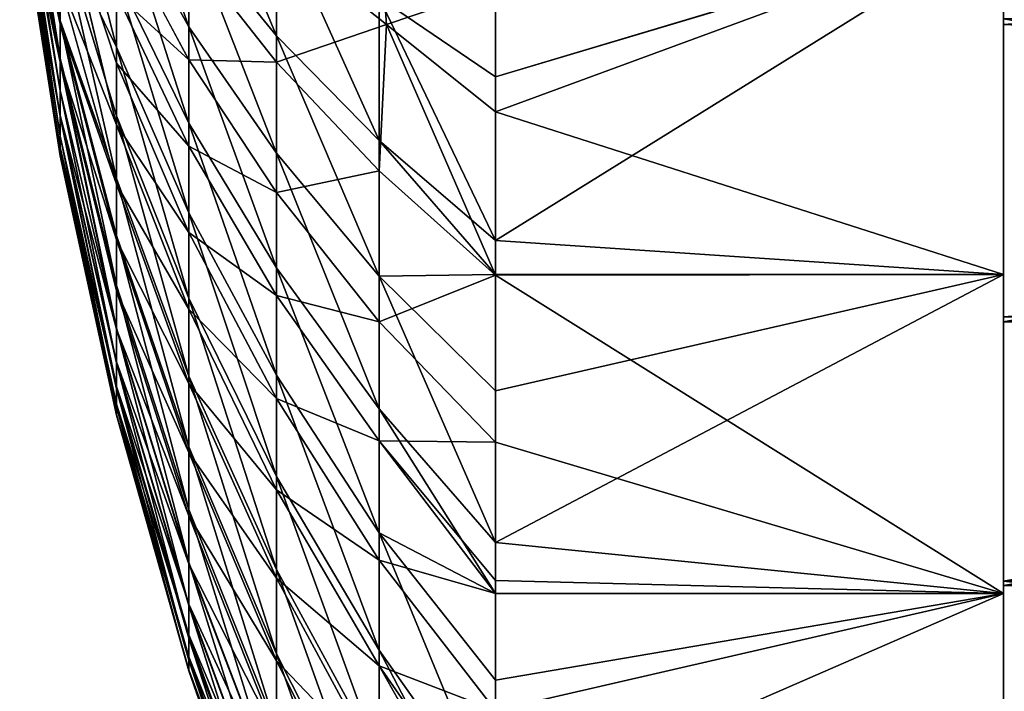
# Model space of a CAD drawing. Extents: x 0 to 15.6, y 0 to 4.9.
# Drawn here: x 0 to 0.2, y 2.2 to 2.3 of the extents above; entities that cross this region are included whole.
import ezdxf

# ---------------------------------------------------------------- set-up
doc = ezdxf.new("R2010")
doc.units = 0
doc.layers.add('CROMAT', color=22, linetype='CONTINUOUS')

msp = doc.modelspace()

# ---------------------------------------------------------------- linework, layer by layer
at = {"layer": 'CROMAT', "invisible_edges": 8}
for points in [[(0.2, 2.79918, 13.80722), (0.2, 2.84319, 13.90472), (0.2, 2.10991, 13.62065), (0.2, 2.79918, 13.80722)], [(0.2, 2.10991, 13.62065), (0.2, 2.84319, 13.90472), (0.2, 2.82299, 13.97572), (0.2, 2.10991, 13.62065)], [(0.2, 2.10991, 13.62065), (0.2, 2.82299, 13.97572), (0.2, 2.07701, 13.68672), (0.2, 2.10991, 13.62065)], [(0.2, 2.07701, 13.68672), (0.2, 2.82299, 13.97572), (0.2, 2.79009, 14.0418), (0.2, 2.07701, 13.68672)], [(0.2, 2.2105, 13.57599), (0.45, 2.2105, 13.57599), (0.2, 2.79918, 13.80722), (0.2, 2.2105, 13.57599)], [(0.2, 2.79918, 13.80722), (0.2, 2.10991, 13.62065), (0.2, 2.2105, 13.57599), (0.2, 2.79918, 13.80722)], [(0.2, 2.07701, 13.68672), (0.2, 2.79009, 14.0418), (0.2, 2.05681, 13.75772), (0.2, 2.07701, 13.68672)], [(0.2, 2.79009, 14.0418), (0.2, 2.6895, 14.08645), (0.2, 2.10082, 13.85523), (0.2, 2.79009, 14.0418)], [(0.2, 2.79009, 14.0418), (0.2, 2.10082, 13.85523), (0.2, 2.05681, 13.75772), (0.2, 2.79009, 14.0418)], [(0.2, 2.6895, 14.08645), (0.45, 2.6895, 14.08645), (0.2, 2.10082, 13.85523), (0.2, 2.6895, 14.08645)], [(0.2, 2.45, 15.16122), (0.20025, 2.45007, 14.17945), (0.23017, 2.0667, 15.16122), (0.2, 2.45, 15.16122)], [(0.2, 2.45, 15.16122), (0.23017, 2.0667, 15.16122), (0.23167, 2.06694, 15.16888), (0.2, 2.45, 15.16122)], [(0.23167, 2.06694, 15.16888), (0.20152, 2.45, 15.16888), (0.2, 2.45, 15.16122), (0.23167, 2.06694, 15.16888)], [(0.2, 2.38401, 13.4875), (0.45, 2.33763, 13.50102), (0.2, 2.32094, 13.50589), (0.2, 2.38401, 13.4875)], [(0.2, 2.32094, 13.50589), (0.2, 2.2717, 13.47316), (0.2, 2.38401, 13.4875), (0.2, 2.32094, 13.50589)], [(0.2, 2.38401, 13.4875), (0.2, 2.2717, 13.47316), (0.2, 2.34054, 13.44649), (0.2, 2.38401, 13.4875)], [(0.01426, 2.33941, 13.72254), (0.01426, 2.32171, 13.74414), (0.00632, 2.37621, 13.7587), (0.01426, 2.33941, 13.72254)], [(0.00632, 2.37621, 13.7587), (0.01426, 2.32171, 13.74414), (0.00632, 2.36439, 13.77311), (0.00632, 2.37621, 13.7587)], [(0.01426, 2.32171, 13.74414), (0.01426, 2.31428, 13.75624), (0.00632, 2.36439, 13.77311), (0.01426, 2.32171, 13.74414)], [(0.00632, 2.36439, 13.77311), (0.01426, 2.31428, 13.75624), (0.00632, 2.35943, 13.78119), (0.00632, 2.36439, 13.77311)], [(0.01426, 2.32102, 13.91729), (0.01426, 2.32927, 13.92851), (0.00632, 2.36393, 13.88865), (0.01426, 2.32102, 13.91729)], [(0.00632, 2.35891, 13.88029), (0.01426, 2.32102, 13.91729), (0.00632, 2.36393, 13.88865), (0.00632, 2.35891, 13.88029)], [(0.03962, 2.33983, 13.59962), (0.03962, 2.32049, 13.60985), (0.02538, 2.36145, 13.64505), (0.03962, 2.33983, 13.59962)], [(0.02538, 2.36145, 13.64505), (0.03962, 2.32049, 13.60985), (0.02538, 2.3459, 13.65328), (0.02538, 2.36145, 13.64505)], [(0.00632, 2.35521, 13.78974), (0.00632, 2.35943, 13.78119), (0.01426, 2.30795, 13.76906), (0.00632, 2.35521, 13.78974)], [(0.01426, 2.30795, 13.76906), (0.00632, 2.35943, 13.78119), (0.01426, 2.31428, 13.75624), (0.01426, 2.30795, 13.76906)], [(0.02538, 2.33067, 13.66311), (0.02538, 2.31645, 13.67417), (0.01426, 2.36025, 13.70478), (0.02538, 2.33067, 13.66311)], [(0.01426, 2.36025, 13.70478), (0.02538, 2.31645, 13.67417), (0.01426, 2.33941, 13.72254), (0.01426, 2.36025, 13.70478)], [(0.05689, 2.34304, 13.54481), (0.05689, 2.31867, 13.55513), (0.03962, 2.36027, 13.59096), (0.05689, 2.34304, 13.54481)], [(0.03962, 2.36027, 13.59096), (0.05689, 2.31867, 13.55513), (0.03962, 2.33983, 13.59962), (0.03962, 2.36027, 13.59096)], [(0.01426, 2.31349, 13.90476), (0.01426, 2.32102, 13.91729), (0.00632, 2.35891, 13.88029), (0.01426, 2.31349, 13.90476)], [(0.00632, 2.3519, 13.86411), (0.01426, 2.31349, 13.90476), (0.00632, 2.35891, 13.88029), (0.00632, 2.3519, 13.86411)], [(0.01426, 2.30283, 13.78241), (0.00632, 2.35179, 13.79865), (0.00632, 2.35521, 13.78974), (0.01426, 2.30283, 13.78241)], [(0.01426, 2.30283, 13.78241), (0.00632, 2.35521, 13.78974), (0.01426, 2.30795, 13.76906), (0.01426, 2.30283, 13.78241)], [(0.00632, 2.34772, 13.84686), (0.01426, 2.30299, 13.88051), (0.00632, 2.3519, 13.86411), (0.00632, 2.34772, 13.84686)], [(0.01426, 2.30299, 13.88051), (0.01426, 2.31349, 13.90476), (0.00632, 2.3519, 13.86411), (0.01426, 2.30299, 13.88051)], [(0.01426, 2.29896, 13.79615), (0.00632, 2.34922, 13.80782), (0.00632, 2.35179, 13.79865), (0.01426, 2.29896, 13.79615)], [(0.01426, 2.29896, 13.79615), (0.00632, 2.35179, 13.79865), (0.01426, 2.30283, 13.78241), (0.01426, 2.29896, 13.79615)], [(0.01426, 2.29896, 13.79615), (0.01426, 2.29632, 13.81062), (0.00632, 2.34922, 13.80782), (0.01426, 2.29896, 13.79615)], [(0.00632, 2.34922, 13.80782), (0.01426, 2.29632, 13.81062), (0.00632, 2.34745, 13.81747), (0.00632, 2.34922, 13.80782)], [(0.01426, 2.29673, 13.85465), (0.00632, 2.34772, 13.84686), (0.00632, 2.3467, 13.83713), (0.01426, 2.29673, 13.85465)], [(0.01426, 2.29673, 13.85465), (0.01426, 2.30299, 13.88051), (0.00632, 2.34772, 13.84686), (0.01426, 2.29673, 13.85465)], [(0.00632, 2.34661, 13.82714), (0.00632, 2.34745, 13.81747), (0.01426, 2.29507, 13.82511), (0.00632, 2.34661, 13.82714)], [(0.01426, 2.29507, 13.82511), (0.00632, 2.34745, 13.81747), (0.01426, 2.29632, 13.81062), (0.01426, 2.29507, 13.82511)], [(0.01426, 2.29673, 13.85465), (0.00632, 2.3467, 13.83713), (0.01426, 2.2952, 13.84008), (0.01426, 2.29673, 13.85465)], [(0.01426, 2.2952, 13.84008), (0.00632, 2.3467, 13.83713), (0.00632, 2.34661, 13.82714), (0.01426, 2.2952, 13.84008)], [(0.01426, 2.2952, 13.84008), (0.00632, 2.34661, 13.82714), (0.01426, 2.29507, 13.82511), (0.01426, 2.2952, 13.84008)], [(0.02538, 2.31332, 13.98555), (0.01426, 2.3472, 13.9473), (0.02538, 2.30119, 13.9739), (0.02538, 2.31332, 13.98555)], [(0.02538, 2.30119, 13.9739), (0.01426, 2.3472, 13.9473), (0.01426, 2.32927, 13.92851), (0.02538, 2.30119, 13.9739)], [(0.02538, 2.31332, 13.98555), (0.02538, 2.327, 13.99667), (0.01426, 2.3472, 13.9473), (0.02538, 2.31332, 13.98555)], [(0.03962, 2.32049, 13.60985), (0.03962, 2.30154, 13.62208), (0.02538, 2.3459, 13.65328), (0.03962, 2.32049, 13.60985)], [(0.02538, 2.3459, 13.65328), (0.03962, 2.30154, 13.62208), (0.02538, 2.33067, 13.66311), (0.02538, 2.3459, 13.65328)], [(0.07707, 2.34219, 14.16805), (0.05683, 2.3383, 14.11561), (0.07852, 2.32095, 14.15978), (0.07707, 2.34219, 14.16805)], [(0.07707, 2.32627, 13.49992), (0.07707, 2.29809, 13.51185), (0.05689, 2.34304, 13.54481), (0.07707, 2.32627, 13.49992)], [(0.05689, 2.34304, 13.54481), (0.07707, 2.29809, 13.51185), (0.05689, 2.31867, 13.55513), (0.05689, 2.34304, 13.54481)], [(0.1, 2.3282, 14.21178), (0.07707, 2.34219, 14.16805), (0.07852, 2.32095, 14.15978), (0.1, 2.3282, 14.21178)], [(0.02538, 2.327, 13.99667), (0.03962, 2.31398, 14.04866), (0.02538, 2.34066, 14.006), (0.02538, 2.327, 13.99667)], [(0.03962, 2.31398, 14.04866), (0.03962, 2.33551, 14.06072), (0.02538, 2.34066, 14.006), (0.03962, 2.31398, 14.04866)], [(0.05689, 2.31867, 13.55513), (0.05689, 2.29561, 13.56733), (0.03962, 2.33983, 13.59962), (0.05689, 2.31867, 13.55513)], [(0.03962, 2.33983, 13.59962), (0.05689, 2.29561, 13.56733), (0.03962, 2.32049, 13.60985), (0.03962, 2.33983, 13.59962)], [(0.1, 2.34054, 13.44649), (0.1, 2.31066, 13.45806), (0.07707, 2.32627, 13.49992), (0.1, 2.34054, 13.44649)], [(0.2, 2.2717, 13.47316), (0.1, 2.2784, 13.47056), (0.2, 2.34054, 13.44649), (0.2, 2.2717, 13.47316)], [(0.2, 2.34054, 13.44649), (0.1, 2.2784, 13.47056), (0.1, 2.31066, 13.45806), (0.2, 2.34054, 13.44649)], [(0.2, 2.34054, 13.44649), (0.1, 2.31066, 13.45806), (0.1, 2.34054, 13.44649), (0.2, 2.34054, 13.44649)], [(0.2, 2.34054, 14.21595), (0.1, 2.3282, 14.21178), (0.1, 2.30376, 14.20353), (0.2, 2.34054, 14.21595)], [(0.2, 2.34054, 14.21595), (0.1, 2.30376, 14.20353), (0.2, 2.2717, 14.18929), (0.2, 2.34054, 14.21595)], [(0.2, 2.32204, 14.15699), (0.2, 2.34054, 14.21595), (0.2, 2.2717, 14.18929), (0.2, 2.32204, 14.15699)], [(0.02538, 2.31645, 13.67417), (0.02538, 2.30297, 13.68672), (0.01426, 2.33941, 13.72254), (0.02538, 2.31645, 13.67417)], [(0.02538, 2.30297, 13.68672), (0.02538, 2.29063, 13.70045), (0.01426, 2.33941, 13.72254), (0.02538, 2.30297, 13.68672)], [(0.01426, 2.33941, 13.72254), (0.02538, 2.29063, 13.70045), (0.01426, 2.32171, 13.74414), (0.01426, 2.33941, 13.72254)], [(0.05689, 2.31352, 14.1048), (0.05683, 2.3383, 14.11561), (0.03962, 2.33551, 14.06072), (0.05689, 2.31352, 14.1048)], [(0.07852, 2.32095, 14.15978), (0.05683, 2.3383, 14.11561), (0.05689, 2.31352, 14.1048), (0.07852, 2.32095, 14.15978)], [(0.45, 2.32094, 13.50589), (0.2, 2.32094, 13.50589), (0.45, 2.33763, 13.50102), (0.45, 2.32094, 13.50589)], [(0.03962, 2.31398, 14.04866), (0.05689, 2.31352, 14.1048), (0.03962, 2.33551, 14.06072), (0.03962, 2.31398, 14.04866)], [(0.03962, 2.30154, 13.62208), (0.03962, 2.28385, 13.63584), (0.02538, 2.33067, 13.66311), (0.03962, 2.30154, 13.62208)], [(0.02538, 2.33067, 13.66311), (0.03962, 2.28385, 13.63584), (0.02538, 2.31645, 13.67417), (0.02538, 2.33067, 13.66311)], [(0.02538, 2.30119, 13.9739), (0.01426, 2.32927, 13.92851), (0.02538, 2.28948, 13.96057), (0.02538, 2.30119, 13.9739)], [(0.02538, 2.28948, 13.96057), (0.01426, 2.32927, 13.92851), (0.01426, 2.32102, 13.91729), (0.02538, 2.28948, 13.96057)], [(0.1, 2.3282, 14.21178), (0.07852, 2.32095, 14.15978), (0.1, 2.30376, 14.20353), (0.1, 2.3282, 14.21178)], [(0.03962, 2.29698, 14.03705), (0.03962, 2.31398, 14.04866), (0.02538, 2.327, 13.99667), (0.03962, 2.29698, 14.03705)], [(0.02538, 2.31332, 13.98555), (0.03962, 2.29698, 14.03705), (0.02538, 2.327, 13.99667), (0.02538, 2.31332, 13.98555)], [(0.1, 2.31066, 13.45806), (0.1, 2.2784, 13.47056), (0.07707, 2.32627, 13.49992), (0.1, 2.31066, 13.45806)], [(0.07707, 2.32627, 13.49992), (0.1, 2.2784, 13.47056), (0.07707, 2.29809, 13.51185), (0.07707, 2.32627, 13.49992)], [(0.02538, 2.26955, 13.73154), (0.01426, 2.31428, 13.75624), (0.01426, 2.32171, 13.74414), (0.02538, 2.26955, 13.73154)], [(0.02538, 2.26955, 13.73154), (0.01426, 2.32171, 13.74414), (0.02538, 2.27943, 13.71544), (0.02538, 2.26955, 13.73154)], [(0.02538, 2.27943, 13.71544), (0.01426, 2.32171, 13.74414), (0.02538, 2.29063, 13.70045), (0.02538, 2.27943, 13.71544)], [(0.02538, 2.28948, 13.96057), (0.01426, 2.32102, 13.91729), (0.02538, 2.27852, 13.94565), (0.02538, 2.28948, 13.96057)], [(0.02538, 2.27852, 13.94565), (0.01426, 2.32102, 13.91729), (0.01426, 2.31349, 13.90476), (0.02538, 2.27852, 13.94565)], [(0.05689, 2.29561, 13.56733), (0.05689, 2.27303, 13.58192), (0.03962, 2.32049, 13.60985), (0.05689, 2.29561, 13.56733)], [(0.03962, 2.32049, 13.60985), (0.05689, 2.27303, 13.58192), (0.03962, 2.30154, 13.62208), (0.03962, 2.32049, 13.60985)], [(0.05689, 2.31352, 14.1048), (0.07707, 2.29212, 14.14768), (0.07852, 2.32095, 14.15978), (0.05689, 2.31352, 14.1048)], [(0.1, 2.27159, 14.18921), (0.07852, 2.32095, 14.15978), (0.07707, 2.29212, 14.14768), (0.1, 2.27159, 14.18921)], [(0.1, 2.30376, 14.20353), (0.07852, 2.32095, 14.15978), (0.1, 2.27159, 14.18921), (0.1, 2.30376, 14.20353)], [(0.45, 2.32204, 14.15699), (0.2, 2.32204, 14.15699), (0.45, 2.27931, 14.13538), (0.45, 2.32204, 14.15699)], [(0.45, 2.27931, 14.13538), (0.2, 2.32204, 14.15699), (0.2, 2.26342, 14.12734), (0.45, 2.27931, 14.13538)], [(0.2, 2.32204, 14.15699), (0.2, 2.2717, 14.18929), (0.2, 2.26342, 14.12734), (0.2, 2.32204, 14.15699)], [(0.45, 2.30963, 13.51166), (0.2, 2.26242, 13.53573), (0.2, 2.32094, 13.50589), (0.45, 2.30963, 13.51166)], [(0.45, 2.30963, 13.51166), (0.2, 2.32094, 13.50589), (0.45, 2.32094, 13.50589), (0.45, 2.30963, 13.51166)], [(0.2, 2.26242, 13.53573), (0.2, 2.20895, 13.51201), (0.2, 2.32094, 13.50589), (0.2, 2.26242, 13.53573)], [(0.2, 2.32094, 13.50589), (0.2, 2.20895, 13.51201), (0.2, 2.2717, 13.47316), (0.2, 2.32094, 13.50589)], [(0.07707, 2.29809, 13.51185), (0.07707, 2.27141, 13.52597), (0.05689, 2.31867, 13.55513), (0.07707, 2.29809, 13.51185)], [(0.05689, 2.31867, 13.55513), (0.07707, 2.27141, 13.52597), (0.05689, 2.29561, 13.56733), (0.05689, 2.31867, 13.55513)], [(0.03962, 2.28385, 13.63584), (0.03962, 2.26708, 13.65145), (0.02538, 2.31645, 13.67417), (0.03962, 2.28385, 13.63584)], [(0.02538, 2.31645, 13.67417), (0.03962, 2.26708, 13.65145), (0.02538, 2.30297, 13.68672), (0.02538, 2.31645, 13.67417)], [(0.02538, 2.26114, 13.74857), (0.01426, 2.30795, 13.76906), (0.01426, 2.31428, 13.75624), (0.02538, 2.26114, 13.74857)], [(0.02538, 2.26114, 13.74857), (0.01426, 2.31428, 13.75624), (0.02538, 2.26955, 13.73154), (0.02538, 2.26114, 13.74857)], [(0.02538, 2.27852, 13.94565), (0.01426, 2.31349, 13.90476), (0.02538, 2.26851, 13.92899), (0.02538, 2.27852, 13.94565)], [(0.02538, 2.26851, 13.92899), (0.01426, 2.31349, 13.90476), (0.02538, 2.26096, 13.91346), (0.02538, 2.26851, 13.92899)], [(0.01426, 2.30299, 13.88051), (0.02538, 2.26096, 13.91346), (0.01426, 2.31349, 13.90476), (0.01426, 2.30299, 13.88051)], [(0.02538, 2.30119, 13.9739), (0.03962, 2.27996, 14.02322), (0.02538, 2.31332, 13.98555), (0.02538, 2.30119, 13.9739)], [(0.03962, 2.27996, 14.02322), (0.03962, 2.29698, 14.03705), (0.02538, 2.31332, 13.98555), (0.03962, 2.27996, 14.02322)], [(0.03962, 2.29698, 14.03705), (0.05689, 2.28785, 14.09041), (0.03962, 2.31398, 14.04866), (0.03962, 2.29698, 14.03705)], [(0.05689, 2.28785, 14.09041), (0.05689, 2.31352, 14.1048), (0.03962, 2.31398, 14.04866), (0.05689, 2.28785, 14.09041)], [(0.05689, 2.28785, 14.09041), (0.07707, 2.29212, 14.14768), (0.05689, 2.31352, 14.1048), (0.05689, 2.28785, 14.09041)], [(0.45, 2.28177, 13.52587), (0.2, 2.26242, 13.53573), (0.45, 2.30963, 13.51166), (0.45, 2.28177, 13.52587)], [(0.02538, 2.25433, 13.76632), (0.01426, 2.30283, 13.78241), (0.01426, 2.30795, 13.76906), (0.02538, 2.25433, 13.76632)], [(0.02538, 2.25433, 13.76632), (0.01426, 2.30795, 13.76906), (0.02538, 2.26114, 13.74857), (0.02538, 2.25433, 13.76632)], [(0.2, 2.2717, 14.18929), (0.1, 2.30376, 14.20353), (0.1, 2.27159, 14.18921), (0.2, 2.2717, 14.18929)], [(0.02538, 2.25454, 13.89675), (0.01426, 2.30299, 13.88051), (0.02538, 2.24969, 13.87998), (0.02538, 2.25454, 13.89675)], [(0.02538, 2.24969, 13.87998), (0.01426, 2.30299, 13.88051), (0.01426, 2.29673, 13.85465), (0.02538, 2.24969, 13.87998)], [(0.02538, 2.25454, 13.89675), (0.02538, 2.26096, 13.91346), (0.01426, 2.30299, 13.88051), (0.02538, 2.25454, 13.89675)], [(0.02538, 2.24919, 13.78459), (0.01426, 2.29896, 13.79615), (0.01426, 2.30283, 13.78241), (0.02538, 2.24919, 13.78459)], [(0.02538, 2.24919, 13.78459), (0.01426, 2.30283, 13.78241), (0.02538, 2.25433, 13.76632), (0.02538, 2.24919, 13.78459)], [(0.03962, 2.26708, 13.65145), (0.03962, 2.25173, 13.66853), (0.02538, 2.30297, 13.68672), (0.03962, 2.26708, 13.65145)], [(0.02538, 2.30297, 13.68672), (0.03962, 2.25173, 13.66853), (0.02538, 2.29063, 13.70045), (0.02538, 2.30297, 13.68672)], [(0.03962, 2.26487, 14.00873), (0.03962, 2.27996, 14.02322), (0.02538, 2.30119, 13.9739), (0.03962, 2.26487, 14.00873)], [(0.02538, 2.28948, 13.96057), (0.03962, 2.26487, 14.00873), (0.02538, 2.30119, 13.9739), (0.02538, 2.28948, 13.96057)], [(0.05689, 2.27303, 13.58192), (0.05689, 2.25194, 13.59832), (0.03962, 2.30154, 13.62208), (0.05689, 2.27303, 13.58192)], [(0.03962, 2.30154, 13.62208), (0.05689, 2.25194, 13.59832), (0.03962, 2.28385, 13.63584), (0.03962, 2.30154, 13.62208)], [(0.02538, 2.24567, 13.80383), (0.01426, 2.29632, 13.81062), (0.01426, 2.29896, 13.79615), (0.02538, 2.24567, 13.80383)], [(0.02538, 2.24567, 13.80383), (0.01426, 2.29896, 13.79615), (0.02538, 2.24919, 13.78459), (0.02538, 2.24567, 13.80383)], [(0.1, 2.2784, 13.47056), (0.1, 2.27171, 13.47316), (0.07707, 2.29809, 13.51185), (0.1, 2.2784, 13.47056)], [(0.07707, 2.29809, 13.51185), (0.1, 2.27171, 13.47316), (0.07707, 2.27141, 13.52597), (0.07707, 2.29809, 13.51185)], [(0.02538, 2.24969, 13.87998), (0.01426, 2.29673, 13.85465), (0.02538, 2.24621, 13.86238), (0.02538, 2.24969, 13.87998)], [(0.02538, 2.24621, 13.86238), (0.01426, 2.29673, 13.85465), (0.01426, 2.2952, 13.84008), (0.02538, 2.24621, 13.86238)], [(0.02538, 2.24401, 13.82309), (0.01426, 2.29507, 13.82511), (0.01426, 2.29632, 13.81062), (0.02538, 2.24401, 13.82309)], [(0.02538, 2.24401, 13.82309), (0.01426, 2.29632, 13.81062), (0.02538, 2.24567, 13.80383), (0.02538, 2.24401, 13.82309)], [(0.05689, 2.26759, 14.07658), (0.05689, 2.28785, 14.09041), (0.03962, 2.29698, 14.03705), (0.05689, 2.26759, 14.07658)], [(0.03962, 2.27996, 14.02322), (0.05689, 2.26759, 14.07658), (0.03962, 2.29698, 14.03705), (0.03962, 2.27996, 14.02322)], [(0.07707, 2.27141, 13.52597), (0.07707, 2.24529, 13.54284), (0.05689, 2.29561, 13.56733), (0.07707, 2.27141, 13.52597)], [(0.05689, 2.29561, 13.56733), (0.07707, 2.24529, 13.54284), (0.05689, 2.27303, 13.58192), (0.05689, 2.29561, 13.56733)], [(0.02538, 2.24621, 13.86238), (0.01426, 2.2952, 13.84008), (0.02538, 2.24418, 13.84299), (0.02538, 2.24621, 13.86238)], [(0.02538, 2.24418, 13.84299), (0.01426, 2.2952, 13.84008), (0.01426, 2.29507, 13.82511), (0.02538, 2.24418, 13.84299)], [(0.02538, 2.24418, 13.84299), (0.01426, 2.29507, 13.82511), (0.02538, 2.24401, 13.82309), (0.02538, 2.24418, 13.84299)], [(0.07707, 2.26243, 14.13104), (0.07707, 2.29212, 14.14768), (0.05689, 2.28785, 14.09041), (0.07707, 2.26243, 14.13104)], [(0.07707, 2.26243, 14.13104), (0.1, 2.27159, 14.18921), (0.07707, 2.29212, 14.14768), (0.07707, 2.26243, 14.13104)], [(0.02538, 2.27943, 13.71544), (0.02538, 2.29063, 13.70045), (0.03962, 2.23779, 13.68718), (0.02538, 2.27943, 13.71544)], [(0.03962, 2.23779, 13.68718), (0.02538, 2.29063, 13.70045), (0.03962, 2.25173, 13.66853), (0.03962, 2.23779, 13.68718)], [(0.02538, 2.27852, 13.94565), (0.03962, 2.2503, 13.99215), (0.02538, 2.28948, 13.96057), (0.02538, 2.27852, 13.94565)], [(0.03962, 2.2503, 13.99215), (0.03962, 2.26487, 14.00873), (0.02538, 2.28948, 13.96057), (0.03962, 2.2503, 13.99215)], [(0.05689, 2.26759, 14.07658), (0.07707, 2.26243, 14.13104), (0.05689, 2.28785, 14.09041), (0.05689, 2.26759, 14.07658)], [(0.05689, 2.25194, 13.59832), (0.05689, 2.23195, 13.61692), (0.03962, 2.28385, 13.63584), (0.05689, 2.25194, 13.59832)], [(0.03962, 2.28385, 13.63584), (0.05689, 2.23195, 13.61692), (0.03962, 2.26708, 13.65145), (0.03962, 2.28385, 13.63584)], [(0.45, 2.28177, 13.52587), (0.45, 2.26242, 13.53573), (0.2, 2.26242, 13.53573), (0.45, 2.28177, 13.52587)], [(0.03962, 2.26487, 14.00873), (0.05689, 2.2473, 14.0601), (0.03962, 2.27996, 14.02322), (0.03962, 2.26487, 14.00873)], [(0.05689, 2.2473, 14.0601), (0.05689, 2.26759, 14.07658), (0.03962, 2.27996, 14.02322), (0.05689, 2.2473, 14.0601)], [(0.03962, 2.23779, 13.68718), (0.03962, 2.2255, 13.7072), (0.02538, 2.27943, 13.71544), (0.03962, 2.23779, 13.68718)], [(0.02538, 2.27943, 13.71544), (0.03962, 2.2255, 13.7072), (0.02538, 2.26955, 13.73154), (0.02538, 2.27943, 13.71544)], [(0.03962, 2.23666, 13.97358), (0.03962, 2.2503, 13.99215), (0.02538, 2.27852, 13.94565), (0.03962, 2.23666, 13.97358)], [(0.02538, 2.26851, 13.92899), (0.03962, 2.23666, 13.97358), (0.02538, 2.27852, 13.94565), (0.02538, 2.26851, 13.92899)], [(0.2, 2.2717, 13.47316), (0.1, 2.27171, 13.47316), (0.1, 2.2784, 13.47056), (0.2, 2.2717, 13.47316)], [(0.45, 2.27931, 14.13538), (0.2, 2.26342, 14.12734), (0.45, 2.26342, 14.12734), (0.45, 2.27931, 14.13538)], [(0.07707, 2.24529, 13.54284), (0.07707, 2.2209, 13.56181), (0.05689, 2.27303, 13.58192), (0.07707, 2.24529, 13.54284)], [(0.05689, 2.27303, 13.58192), (0.07707, 2.2209, 13.56181), (0.05689, 2.25194, 13.59832), (0.05689, 2.27303, 13.58192)], [(0.1, 2.27171, 13.47316), (0.1, 2.24884, 13.48731), (0.07707, 2.27141, 13.52597), (0.1, 2.27171, 13.47316)], [(0.1, 2.23875, 14.16888), (0.1, 2.27159, 14.18921), (0.07707, 2.26243, 14.13104), (0.1, 2.23875, 14.16888)], [(0.1, 2.24884, 13.48731), (0.1, 2.21895, 13.50582), (0.07707, 2.27141, 13.52597), (0.1, 2.24884, 13.48731)], [(0.07707, 2.27141, 13.52597), (0.1, 2.21895, 13.50582), (0.07707, 2.24529, 13.54284), (0.07707, 2.27141, 13.52597)], [(0.2, 2.2717, 13.47316), (0.1, 2.24884, 13.48731), (0.1, 2.27171, 13.47316), (0.2, 2.2717, 13.47316)], [(0.2, 2.20895, 13.51201), (0.1, 2.21895, 13.50582), (0.2, 2.2717, 13.47316), (0.2, 2.20895, 13.51201)], [(0.2, 2.2717, 13.47316), (0.1, 2.21895, 13.50582), (0.1, 2.24884, 13.48731), (0.2, 2.2717, 13.47316)], [(0.2, 2.2717, 14.18929), (0.1, 2.27159, 14.18921), (0.2, 2.20895, 14.15043), (0.2, 2.2717, 14.18929)], [(0.2, 2.20895, 14.15043), (0.1, 2.27159, 14.18921), (0.1, 2.23875, 14.16888), (0.2, 2.20895, 14.15043)], [(0.2, 2.26342, 14.12734), (0.2, 2.2717, 14.18929), (0.2, 2.20895, 14.15043), (0.2, 2.26342, 14.12734)], [(0.03962, 2.21504, 13.72839), (0.02538, 2.26114, 13.74857), (0.02538, 2.26955, 13.73154), (0.03962, 2.21504, 13.72839)], [(0.02538, 2.26955, 13.73154), (0.03962, 2.2255, 13.7072), (0.03962, 2.21504, 13.72839), (0.02538, 2.26955, 13.73154)], [(0.03962, 2.22421, 13.95286), (0.03962, 2.23666, 13.97358), (0.02538, 2.26851, 13.92899), (0.03962, 2.22421, 13.95286)], [(0.02538, 2.26851, 13.92899), (0.02538, 2.26096, 13.91346), (0.03962, 2.22421, 13.95286), (0.02538, 2.26851, 13.92899)], [(0.05689, 2.23195, 13.61692), (0.05689, 2.21365, 13.63728), (0.03962, 2.26708, 13.65145), (0.05689, 2.23195, 13.61692)], [(0.03962, 2.26708, 13.65145), (0.05689, 2.21365, 13.63728), (0.03962, 2.25173, 13.66853), (0.03962, 2.26708, 13.65145)], [(0.07707, 2.239, 14.11504), (0.07707, 2.26243, 14.13104), (0.05689, 2.26759, 14.07658), (0.07707, 2.239, 14.11504)], [(0.05689, 2.2473, 14.0601), (0.07707, 2.239, 14.11504), (0.05689, 2.26759, 14.07658), (0.05689, 2.2473, 14.0601)], [(0.05689, 2.22932, 14.04282), (0.05689, 2.2473, 14.0601), (0.03962, 2.26487, 14.00873), (0.05689, 2.22932, 14.04282)], [(0.03962, 2.2503, 13.99215), (0.05689, 2.22932, 14.04282), (0.03962, 2.26487, 14.00873), (0.03962, 2.2503, 13.99215)], [(0.07707, 2.239, 14.11504), (0.1, 2.23875, 14.16888), (0.07707, 2.26243, 14.13104), (0.07707, 2.239, 14.11504)], [(0.2, 2.21137, 14.08726), (0.45, 2.25716, 14.12252), (0.2, 2.26342, 14.12734), (0.2, 2.21137, 14.08726)], [(0.45, 2.26342, 14.12734), (0.2, 2.26342, 14.12734), (0.45, 2.25716, 14.12252), (0.45, 2.26342, 14.12734)], [(0.2, 2.26342, 14.12734), (0.2, 2.20895, 14.15043), (0.2, 2.21137, 14.08726), (0.2, 2.26342, 14.12734)], [(0.2, 2.26242, 13.53573), (0.45, 2.26242, 13.53573), (0.45, 2.25591, 13.54078), (0.2, 2.26242, 13.53573)], [(0.2, 2.26242, 13.53573), (0.45, 2.25591, 13.54078), (0.2, 2.2105, 13.57599), (0.2, 2.26242, 13.53573)], [(0.2, 2.2105, 13.57599), (0.2, 2.1544, 13.56174), (0.2, 2.26242, 13.53573), (0.2, 2.2105, 13.57599)], [(0.2, 2.26242, 13.53573), (0.2, 2.1544, 13.56174), (0.2, 2.20895, 13.51201), (0.2, 2.26242, 13.53573)], [(0.03962, 2.20657, 13.75048), (0.02538, 2.25433, 13.76632), (0.02538, 2.26114, 13.74857), (0.03962, 2.20657, 13.75048)], [(0.02538, 2.26114, 13.74857), (0.03962, 2.21504, 13.72839), (0.03962, 2.20657, 13.75048), (0.02538, 2.26114, 13.74857)], [(0.03962, 2.22421, 13.95286), (0.02538, 2.26096, 13.91346), (0.03962, 2.21481, 13.93353), (0.03962, 2.22421, 13.95286)], [(0.02538, 2.25454, 13.89675), (0.03962, 2.21481, 13.93353), (0.02538, 2.26096, 13.91346), (0.02538, 2.25454, 13.89675)], [(0.2, 2.21137, 14.08726), (0.45, 2.2369, 14.10692), (0.45, 2.25716, 14.12252), (0.2, 2.21137, 14.08726)], [(0.02538, 2.24969, 13.87998), (0.03962, 2.20683, 13.91275), (0.02538, 2.25454, 13.89675), (0.02538, 2.24969, 13.87998)], [(0.03962, 2.20683, 13.91275), (0.03962, 2.21481, 13.93353), (0.02538, 2.25454, 13.89675), (0.03962, 2.20683, 13.91275)], [(0.2, 2.2105, 13.57599), (0.45, 2.25591, 13.54078), (0.45, 2.23109, 13.56003), (0.2, 2.2105, 13.57599)], [(0.03962, 2.20017, 13.77321), (0.02538, 2.24919, 13.78459), (0.02538, 2.25433, 13.76632), (0.03962, 2.20017, 13.77321)], [(0.02538, 2.25433, 13.76632), (0.03962, 2.20657, 13.75048), (0.03962, 2.20017, 13.77321), (0.02538, 2.25433, 13.76632)], [(0.03962, 2.23779, 13.68718), (0.03962, 2.25173, 13.66853), (0.05689, 2.19704, 13.65952), (0.03962, 2.23779, 13.68718)], [(0.05689, 2.19704, 13.65952), (0.03962, 2.25173, 13.66853), (0.05689, 2.21365, 13.63728), (0.05689, 2.19704, 13.65952)], [(0.07707, 2.2209, 13.56181), (0.07707, 2.19777, 13.58333), (0.05689, 2.25194, 13.59832), (0.07707, 2.2209, 13.56181)], [(0.05689, 2.25194, 13.59832), (0.07707, 2.19777, 13.58333), (0.05689, 2.23195, 13.61692), (0.05689, 2.25194, 13.59832)], [(0.03962, 2.2008, 13.89188), (0.03962, 2.20683, 13.91275), (0.02538, 2.24969, 13.87998), (0.03962, 2.2008, 13.89188)], [(0.02538, 2.24969, 13.87998), (0.02538, 2.24621, 13.86238), (0.03962, 2.2008, 13.89188), (0.02538, 2.24969, 13.87998)], [(0.03962, 2.1958, 13.79714), (0.02538, 2.24567, 13.80383), (0.02538, 2.24919, 13.78459), (0.03962, 2.1958, 13.79714)], [(0.02538, 2.24919, 13.78459), (0.03962, 2.20017, 13.77321), (0.03962, 2.1958, 13.79714), (0.02538, 2.24919, 13.78459)], [(0.03962, 2.23666, 13.97358), (0.05689, 2.21194, 14.02305), (0.03962, 2.2503, 13.99215), (0.03962, 2.23666, 13.97358)], [(0.05689, 2.21194, 14.02305), (0.05689, 2.22932, 14.04282), (0.03962, 2.2503, 13.99215), (0.05689, 2.21194, 14.02305)], [(0.05689, 2.22932, 14.04282), (0.07707, 2.21553, 14.09598), (0.05689, 2.2473, 14.0601), (0.05689, 2.22932, 14.04282)], [(0.07707, 2.21553, 14.09598), (0.07707, 2.239, 14.11504), (0.05689, 2.2473, 14.0601), (0.07707, 2.21553, 14.09598)], [(0.02538, 2.24621, 13.86238), (0.02538, 2.24418, 13.84299), (0.03962, 2.19647, 13.86998), (0.02538, 2.24621, 13.86238)], [(0.03962, 2.2008, 13.89188), (0.02538, 2.24621, 13.86238), (0.03962, 2.19647, 13.86998), (0.03962, 2.2008, 13.89188)], [(0.03962, 2.19372, 13.82111), (0.02538, 2.24401, 13.82309), (0.02538, 2.24567, 13.80383), (0.03962, 2.19372, 13.82111)], [(0.02538, 2.24567, 13.80383), (0.03962, 2.1958, 13.79714), (0.03962, 2.19372, 13.82111), (0.02538, 2.24567, 13.80383)], [(0.1, 2.21895, 13.50582), (0.1, 2.20895, 13.51201), (0.07707, 2.24529, 13.54284), (0.1, 2.21895, 13.50582)], [(0.07707, 2.24529, 13.54284), (0.1, 2.20895, 13.51201), (0.07707, 2.2209, 13.56181), (0.07707, 2.24529, 13.54284)], [(0.03962, 2.19394, 13.84587), (0.02538, 2.24418, 13.84299), (0.02538, 2.24401, 13.82309), (0.03962, 2.19394, 13.84587)], [(0.03962, 2.19647, 13.86998), (0.02538, 2.24418, 13.84299), (0.03962, 2.19394, 13.84587), (0.03962, 2.19647, 13.86998)], [(0.02538, 2.24401, 13.82309), (0.03962, 2.19372, 13.82111), (0.03962, 2.19394, 13.84587), (0.02538, 2.24401, 13.82309)], [(0.05689, 2.19704, 13.65952), (0.05689, 2.18239, 13.68339), (0.03962, 2.23779, 13.68718), (0.05689, 2.19704, 13.65952)], [(0.03962, 2.23779, 13.68718), (0.05689, 2.18239, 13.68339), (0.03962, 2.2255, 13.7072), (0.03962, 2.23779, 13.68718)], [(0.1, 2.20895, 14.15043), (0.1, 2.21149, 14.152), (0.07707, 2.239, 14.11504), (0.1, 2.20895, 14.15043)], [(0.1, 2.21149, 14.152), (0.1, 2.23875, 14.16888), (0.07707, 2.239, 14.11504), (0.1, 2.21149, 14.152)], [(0.07707, 2.21553, 14.09598), (0.1, 2.20895, 14.15043), (0.07707, 2.239, 14.11504), (0.07707, 2.21553, 14.09598)], [(0.1, 2.23875, 14.16888), (0.1, 2.21149, 14.152), (0.2, 2.20895, 14.15043), (0.1, 2.23875, 14.16888)], [(0.05689, 2.19569, 14.00092), (0.05689, 2.21194, 14.02305), (0.03962, 2.23666, 13.97358), (0.05689, 2.19569, 14.00092)], [(0.03962, 2.22421, 13.95286), (0.05689, 2.19569, 14.00092), (0.03962, 2.23666, 13.97358), (0.03962, 2.22421, 13.95286)], [(0.45, 2.21625, 14.09102), (0.45, 2.2369, 14.10692), (0.2, 2.21137, 14.08726), (0.45, 2.21625, 14.09102)], [(0.07707, 2.19777, 13.58333), (0.07707, 2.17661, 13.60688), (0.05689, 2.23195, 13.61692), (0.07707, 2.19777, 13.58333)], [(0.05689, 2.23195, 13.61692), (0.07707, 2.17661, 13.60688), (0.05689, 2.21365, 13.63728), (0.05689, 2.23195, 13.61692)], [(0.2, 2.2105, 13.57599), (0.45, 2.23109, 13.56003), (0.45, 2.2105, 13.57599), (0.2, 2.2105, 13.57599)], [(0.07707, 2.19473, 14.07598), (0.07707, 2.21553, 14.09598), (0.05689, 2.22932, 14.04282), (0.07707, 2.19473, 14.07598)], [(0.05689, 2.21194, 14.02305), (0.07707, 2.19473, 14.07598), (0.05689, 2.22932, 14.04282), (0.05689, 2.21194, 14.02305)], [(0.03962, 2.2255, 13.7072), (0.05689, 2.18239, 13.68339), (0.05689, 2.16992, 13.70864), (0.03962, 2.2255, 13.7072)], [(0.03962, 2.21504, 13.72839), (0.03962, 2.2255, 13.7072), (0.05689, 2.16992, 13.70864), (0.03962, 2.21504, 13.72839)], [(0.05689, 2.18084, 13.97622), (0.05689, 2.19569, 14.00092), (0.03962, 2.22421, 13.95286), (0.05689, 2.18084, 13.97622)], [(0.03962, 2.22421, 13.95286), (0.03962, 2.21481, 13.93353), (0.05689, 2.18084, 13.97622), (0.03962, 2.22421, 13.95286)], [(0.1, 2.20895, 13.51201), (0.1, 2.19186, 13.52759), (0.07707, 2.2209, 13.56181), (0.1, 2.20895, 13.51201)], [(0.1, 2.19186, 13.52759), (0.1, 2.16546, 13.55166), (0.07707, 2.2209, 13.56181), (0.1, 2.19186, 13.52759)], [(0.07707, 2.2209, 13.56181), (0.1, 2.16546, 13.55166), (0.07707, 2.19777, 13.58333), (0.07707, 2.2209, 13.56181)], [(0.2, 2.20895, 13.51201), (0.1, 2.20895, 13.51201), (0.1, 2.21895, 13.50582), (0.2, 2.20895, 13.51201)], [(0.2, 2.21137, 14.08726), (0.45, 2.21137, 14.08726), (0.45, 2.21625, 14.09102), (0.2, 2.21137, 14.08726)], [(0.03962, 2.21504, 13.72839), (0.05689, 2.16992, 13.70864), (0.05689, 2.15981, 13.73498), (0.03962, 2.21504, 13.72839)], [(0.03962, 2.20657, 13.75048), (0.03962, 2.21504, 13.72839), (0.05689, 2.15981, 13.73498), (0.03962, 2.20657, 13.75048)], [(0.05689, 2.18084, 13.97622), (0.03962, 2.21481, 13.93353), (0.05689, 2.16965, 13.95318), (0.05689, 2.18084, 13.97622)], [(0.03962, 2.20683, 13.91275), (0.05689, 2.16965, 13.95318), (0.03962, 2.21481, 13.93353), (0.03962, 2.20683, 13.91275)], [(0.07707, 2.19473, 14.07598), (0.1, 2.18592, 14.12944), (0.07707, 2.21553, 14.09598), (0.07707, 2.19473, 14.07598)], [(0.1, 2.18592, 14.12944), (0.1, 2.20895, 14.15043), (0.07707, 2.21553, 14.09598), (0.1, 2.18592, 14.12944)], [(0.05689, 2.19704, 13.65952), (0.05689, 2.21365, 13.63728), (0.07707, 2.15738, 13.63261), (0.05689, 2.19704, 13.65952)], [(0.07707, 2.15738, 13.63261), (0.05689, 2.21365, 13.63728), (0.07707, 2.17661, 13.60688), (0.07707, 2.15738, 13.63261)], [(0.05689, 2.19569, 14.00092), (0.07707, 2.17462, 14.05312), (0.05689, 2.21194, 14.02305), (0.05689, 2.19569, 14.00092)], [(0.07707, 2.17462, 14.05312), (0.07707, 2.19473, 14.07598), (0.05689, 2.21194, 14.02305), (0.07707, 2.17462, 14.05312)], [(0.2, 2.20895, 14.15043), (0.1, 2.21149, 14.152), (0.1, 2.20895, 14.15043), (0.2, 2.20895, 14.15043)], [(0.2, 2.16772, 14.03815), (0.45, 2.18088, 14.05295), (0.2, 2.21137, 14.08726), (0.2, 2.16772, 14.03815)], [(0.45, 2.18088, 14.05295), (0.45, 2.19841, 14.07267), (0.2, 2.21137, 14.08726), (0.45, 2.18088, 14.05295)], [(0.2, 2.21137, 14.08726), (0.45, 2.19841, 14.07267), (0.45, 2.21137, 14.08726), (0.2, 2.21137, 14.08726)], [(0.2, 2.21137, 14.08726), (0.2, 2.20895, 14.15043), (0.2, 2.1544, 14.1007), (0.2, 2.21137, 14.08726)], [(0.2, 2.21137, 14.08726), (0.2, 2.1544, 14.1007), (0.2, 2.16772, 14.03815), (0.2, 2.21137, 14.08726)], [(0.2, 2.2105, 13.57599), (0.2, 2.10991, 13.62065), (0.2, 2.1544, 13.56174), (0.2, 2.2105, 13.57599)], [(0.2, 2.1544, 13.56174), (0.1, 2.16546, 13.55166), (0.2, 2.20895, 13.51201), (0.2, 2.1544, 13.56174)], [(0.2, 2.20895, 13.51201), (0.1, 2.16546, 13.55166), (0.1, 2.19186, 13.52759), (0.2, 2.20895, 13.51201)], [(0.2, 2.20895, 13.51201), (0.1, 2.19186, 13.52759), (0.1, 2.20895, 13.51201), (0.2, 2.20895, 13.51201)], [(0.2, 2.20895, 14.15043), (0.1, 2.18592, 14.12944), (0.2, 2.1544, 14.1007), (0.2, 2.20895, 14.15043)], [(0.2, 2.20895, 14.15043), (0.1, 2.20895, 14.15043), (0.1, 2.18592, 14.12944), (0.2, 2.20895, 14.15043)], [(0.03962, 2.2008, 13.89188), (0.05689, 2.16013, 13.92841), (0.03962, 2.20683, 13.91275), (0.03962, 2.2008, 13.89188)], [(0.05689, 2.16013, 13.92841), (0.05689, 2.16965, 13.95318), (0.03962, 2.20683, 13.91275), (0.05689, 2.16013, 13.92841)], [(0.03962, 2.20657, 13.75048), (0.05689, 2.15981, 13.73498), (0.05689, 2.15219, 13.76206), (0.03962, 2.20657, 13.75048)], [(0.03962, 2.20017, 13.77321), (0.03962, 2.20657, 13.75048), (0.05689, 2.15219, 13.76206), (0.03962, 2.20017, 13.77321)], [(0.05689, 2.15294, 13.90353), (0.05689, 2.16013, 13.92841), (0.03962, 2.2008, 13.89188), (0.05689, 2.15294, 13.90353)], [(0.03962, 2.2008, 13.89188), (0.03962, 2.19647, 13.86998), (0.05689, 2.15294, 13.90353), (0.03962, 2.2008, 13.89188)], [(0.03962, 2.20017, 13.77321), (0.05689, 2.15219, 13.76206), (0.05689, 2.14698, 13.7906), (0.03962, 2.20017, 13.77321)], [(0.03962, 2.1958, 13.79714), (0.03962, 2.20017, 13.77321), (0.05689, 2.14698, 13.7906), (0.03962, 2.1958, 13.79714)], [(0.03962, 2.19647, 13.86998), (0.03962, 2.19394, 13.84587), (0.05689, 2.14778, 13.87742), (0.03962, 2.19647, 13.86998)], [(0.05689, 2.15294, 13.90353), (0.03962, 2.19647, 13.86998), (0.05689, 2.14778, 13.87742), (0.05689, 2.15294, 13.90353)], [(0.07707, 2.15738, 13.63261), (0.07707, 2.14044, 13.66021), (0.05689, 2.19704, 13.65952), (0.07707, 2.15738, 13.63261)], [(0.05689, 2.19704, 13.65952), (0.07707, 2.14044, 13.66021), (0.05689, 2.18239, 13.68339), (0.05689, 2.19704, 13.65952)], [(0.1, 2.16546, 13.55166), (0.1, 2.1544, 13.56174), (0.07707, 2.19777, 13.58333), (0.1, 2.16546, 13.55166)], [(0.07707, 2.19777, 13.58333), (0.1, 2.1544, 13.56174), (0.07707, 2.17661, 13.60688), (0.07707, 2.19777, 13.58333)], [(0.03962, 2.1958, 13.79714), (0.05689, 2.14698, 13.7906), (0.05689, 2.14451, 13.81917), (0.03962, 2.1958, 13.79714)], [(0.03962, 2.19372, 13.82111), (0.03962, 2.1958, 13.79714), (0.05689, 2.14451, 13.81917), (0.03962, 2.19372, 13.82111)], [(0.07707, 2.15582, 14.02752), (0.07707, 2.17462, 14.05312), (0.05689, 2.19569, 14.00092), (0.07707, 2.15582, 14.02752)], [(0.05689, 2.18084, 13.97622), (0.07707, 2.15582, 14.02752), (0.05689, 2.19569, 14.00092), (0.05689, 2.18084, 13.97622)], [(0.1, 2.1544, 14.1007), (0.1, 2.16182, 14.10746), (0.07707, 2.19473, 14.07598), (0.1, 2.1544, 14.1007)], [(0.1, 2.16182, 14.10746), (0.1, 2.18592, 14.12944), (0.07707, 2.19473, 14.07598), (0.1, 2.16182, 14.10746)], [(0.07707, 2.17462, 14.05312), (0.1, 2.1544, 14.1007), (0.07707, 2.19473, 14.07598), (0.07707, 2.17462, 14.05312)], [(0.03962, 2.19394, 13.84587), (0.03962, 2.19372, 13.82111), (0.05689, 2.14477, 13.84868), (0.03962, 2.19394, 13.84587)], [(0.03962, 2.19394, 13.84587), (0.05689, 2.14477, 13.84868), (0.05689, 2.14778, 13.87742), (0.03962, 2.19394, 13.84587)], [(0.03962, 2.19372, 13.82111), (0.05689, 2.14451, 13.81917), (0.05689, 2.14477, 13.84868), (0.03962, 2.19372, 13.82111)]]:
    msp.add_3dface(points, dxfattribs=at)

doc.saveas('drawing.dxf')
